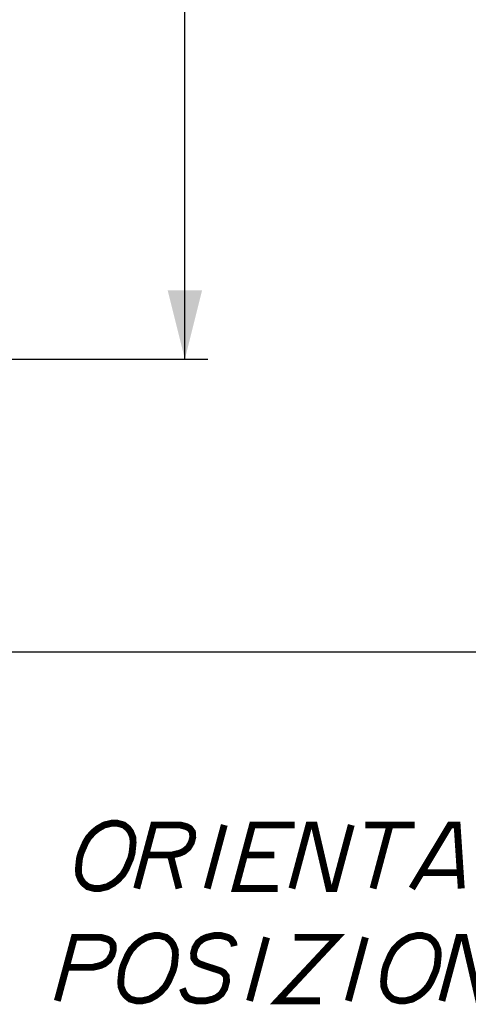
# Paper-space layout '13000584_1' of a CAD drawing. Units: millimetres. Extents: x -1737 to 297, y 0 to 1114.
# Drawn here: x 154 to 173, y 42 to 85 of the extents above; entities that cross this region are included whole.
import ezdxf

# ---------------------------------------------------------------- set-up
doc = ezdxf.new("R2010")
doc.units = ezdxf.units.MM
doc.header["$LTSCALE"] = 16.335
doc.layers.get('0').update_dxf_attribs({"linetype": 'CONTINUOUS'})
doc.styles.get("Standard").update_dxf_attribs({"font": 'txt', "width": 0.8})
doc.dimstyles.new('DIMSTYLE_1', dxfattribs={"dimtxt": 2, "dimasz": 3, "dimexe": 1, "dimexo": 0.5, "dimgap": 0.5, "dimtad": 1, "dimdec": 1, "dimlfac": 10, "dimdsep": 46, "dimtxsty": 'STANDARD', "dimblk": '_FILLED', "dimblk1": '_FILLED', "dimblk2": '_FILLED', "dimcen": 0.09, "dimadec": 1, "dimazin": 2, "dimtp": 0.8, "dimtm": 0.8, "dimtfac": 1, "dimtdec": 1, "dimtofl": 0, "dimtmove": 0, "dimatfit": 3, "dimldrblk": '_FILLED', "dimfxl": 1, "dimtolj": 1, "dimarcsym": 0})

# ---------------------------------------------------------------- blocks, each defined once
blk = doc.blocks.new('_FILLED')
at = {"color": 0, "linetype": 'BYBLOCK'}
blk.add_solid([(0, 0), (-1, 0.25), (-1, -0.25)], dxfattribs=at)
blk = doc.blocks.new('*D3')
at = {"color": 2, "linetype": 'CONTINUOUS'}
for p, q in [((122.284, 117.936), (161.901, 117.936)), ((160.901, 117.936), (160.901, 94.036)), ((160.901, 70.135), (160.901, 94.036)), ((106.943, 70.135), (161.901, 70.135))]:
    blk.add_line(p, q, dxfattribs=at)
at = {"color": 2, "linetype": 'CONTINUOUS', "xscale": 3, "yscale": 3, "zscale": 3}
for p, rotation in [((160.901, 117.936), 90), ((160.901, 70.135), 270)]:
    blk.add_blockref('_FILLED', p, dxfattribs=dict(at, rotation=rotation))

psp = doc.layouts.new('13000584_1')

# ---------------------------------------------------------------- linework, layer by layer
at = {"color": 7, "linetype": 'CONTINUOUS'}
psp.add_line((203.4835, 57.3704), (80.7627, 57.3704), dxfattribs=at)
at = {"color": 2, "linetype": 'CONTINUOUS', "const_width": 0.3}
for points in [[(158.5972, 48.6046), (158.6439, 49.0662), (158.6288, 49.297), (158.5368, 49.5277), (158.4242, 49.6816), (158.2346, 49.8354), (157.9476, 49.9123), (157.7168, 49.9123), (157.3885, 49.8354), (157.1165, 49.6816), (156.9214, 49.5277), (156.7057, 49.297), (156.567, 49.0662), (156.3664, 48.6046), (156.3046, 48.3739), (156.2578, 47.9123), (156.2729, 47.6816), (156.3649, 47.4508), (156.4775, 47.297), (156.6671, 47.1431), (156.9542, 47.0662), (157.1849, 47.0662), (157.5132, 47.1431), (157.7852, 47.297), (157.9803, 47.4508), (158.196, 47.6816), (158.3347, 47.9123), (158.5353, 48.3739), (158.5972, 48.6046)], [(158.8003, 47.0662), (159.5423, 49.8354), (160.6962, 49.8354), (160.9833, 49.7585), (161.1165, 49.6816), (161.2291, 49.5277), (161.2442, 49.297), (161.1824, 49.0662), (161.0436, 48.8354), (160.8485, 48.6816), (160.6741, 48.6046), (160.3458, 48.5277), (159.1919, 48.5277)], [(162.6193, 49.8354), (161.8773, 47.0662)], [(164.9542, 47.0662), (163.108, 47.0662), (163.85, 49.8354), (165.6962, 49.8354)], [(165.5696, 47.0662), (166.3116, 49.8354), (166.5423, 49.8354), (167.1849, 47.0662), (167.4157, 47.0662), (168.1577, 49.8354)], [(168.7731, 49.8354), (170.9269, 49.8354)], [(169.85, 49.8354), (169.108, 47.0662)], [(170.8003, 47.0662), (172.4654, 49.8354), (172.7731, 49.8354), (172.9542, 47.0662)], [(160.2689, 48.5277), (160.6465, 47.0662)], [(163.4996, 48.5277), (164.8073, 48.5277)], [(171.2166, 47.7585), (172.9089, 47.7585)], [(155.3388, 42.1685), (156.0808, 44.9378), (157.2346, 44.9378), (157.5217, 44.8608), (157.655, 44.7839), (157.7676, 44.6301), (157.7827, 44.3993), (157.7208, 44.1685), (157.5821, 43.9378), (157.387, 43.7839), (157.2126, 43.707), (156.8842, 43.6301), (155.7304, 43.6301)], [(160.4433, 43.707), (160.4901, 44.1685), (160.475, 44.3993), (160.383, 44.6301), (160.2703, 44.7839), (160.0808, 44.9378), (159.7937, 45.0147), (159.5629, 45.0147), (159.2346, 44.9378), (158.9627, 44.7839), (158.7676, 44.6301), (158.5519, 44.3993), (158.4131, 44.1685), (158.2126, 43.707), (158.1507, 43.4762), (158.104, 43.0147), (158.1191, 42.7839), (158.2111, 42.5531), (158.3237, 42.3993), (158.5132, 42.2455), (158.8003, 42.1685), (159.0311, 42.1685), (159.3594, 42.2455), (159.6314, 42.3993), (159.8265, 42.5531), (160.0421, 42.7839), (160.1809, 43.0147), (160.3815, 43.4762), (160.4433, 43.707)], [(163.0547, 44.5531), (163.019, 44.707), (162.9063, 44.8608), (162.7731, 44.9378), (162.486, 45.0147), (162.1783, 45.0147), (161.85, 44.9378), (161.6756, 44.8608), (161.4805, 44.707), (161.3418, 44.4762), (161.2799, 44.2454), (161.295, 44.0147), (161.4076, 43.8608), (161.5409, 43.7839), (161.751, 43.707), (162.4584, 43.4762), (162.5916, 43.3993), (162.7043, 43.2455), (162.7194, 43.0147), (162.6369, 42.707), (162.4982, 42.4762), (162.3031, 42.3224), (162.1286, 42.2455), (161.8003, 42.1685), (161.4157, 42.1685), (161.1286, 42.2455), (160.9954, 42.3224), (160.8828, 42.4762), (160.7907, 42.707)], [(164.4654, 44.9378), (163.7234, 42.1685)], [(165.6962, 44.9378), (167.5423, 44.9378), (164.9542, 42.1685), (166.8003, 42.1685)], [(168.7731, 44.9378), (168.0311, 42.1685)], [(171.9049, 43.707), (171.9516, 44.1685), (171.9365, 44.3993), (171.8445, 44.6301), (171.7319, 44.7839), (171.5423, 44.9378), (171.2553, 45.0147), (171.0245, 45.0147), (170.6962, 44.9378), (170.4242, 44.7839), (170.2291, 44.6301), (170.0134, 44.3993), (169.8747, 44.1685), (169.6741, 43.707), (169.6123, 43.4762), (169.5655, 43.0147), (169.5806, 42.7839), (169.6726, 42.5531), (169.7852, 42.3993), (169.9748, 42.2455), (170.2619, 42.1685), (170.4926, 42.1685), (170.8209, 42.2455), (171.0929, 42.3993), (171.288, 42.5531), (171.5037, 42.7839), (171.6424, 43.0147), (171.843, 43.4762), (171.9049, 43.707)], [(172.108, 42.1685), (172.85, 44.9378), (173.0808, 44.9378), (173.7234, 42.1685), (173.9542, 42.1685), (174.6962, 44.9378)]]:
    psp.add_lwpolyline(points, dxfattribs=at)

# ---------------------------------------------------------------- dimensions: what is measured, and where the dimension line sits
at = {"color": 2, "linetype": 'CONTINUOUS'}
dim = psp.add_linear_dim(base=(160.9011, 117.9364), p1=(106.4435, 70.1348), p2=(121.7839, 117.9364), angle=90, dimstyle='DIMSTYLE_1', dxfattribs=at)
dim.commit()
dim.dimension.update_dxf_attribs({"geometry": '*D3', "text_midpoint": (160.9011, 92.3357), "dimtype": 160})

doc.saveas('drawing.dxf')
